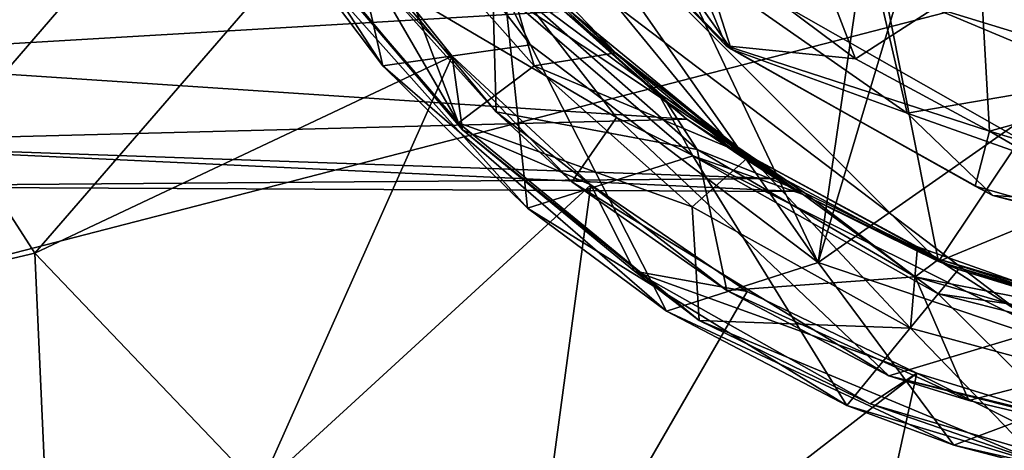
# Model space of a CAD drawing. Units: inches. Extents: x -6.8 to 6.8, y -4.2 to 4.2.
# Drawn here: x 3.2 to 3.7, y 2.5 to 2.8 of the extents above; entities that cross this region are included whole.
import ezdxf

# ---------------------------------------------------------------- set-up
doc = ezdxf.new("R2010")
doc.units = ezdxf.units.IN
doc.layers.get('0').update_dxf_attribs({"true_color": 0xc2ced6})

msp = doc.modelspace()

# ---------------------------------------------------------------- linework, layer by layer
for points in [[(3.12771, 2.61146), (2.97221, 3.40339), (4.38238, 4.06662), (3.12771, 2.61146)], [(4.38238, 4.06662), (4.92256, 3.07517), (3.12771, 2.61146), (4.38238, 4.06662)], [(3.64894, 2.63469), (4.55112, 3.26631), (3.99763, 3.79828), (3.64894, 2.63469)], [(3.99763, 3.79828), (3.81691, 3.78625), (3.64894, 2.63469), (3.99763, 3.79828)], [(3.33287, 3.30222), (3.64894, 2.63469), (3.81691, 3.78625), (3.33287, 3.30222)], [(3.71063, 2.6353), (3.39037, 2.95557), (3.51865, 3.60048), (3.71063, 2.6353)], [(3.71063, 2.6353), (3.51865, 3.60048), (4.35554, 3.60048), (3.71063, 2.6353)], [(4.35554, 3.60048), (4.48382, 2.95557), (3.71063, 2.6353), (4.35554, 3.60048)], [(4.44729, 3.48123), (3.94119, 2.5907), (3.42704, 2.88289), (4.44729, 3.48123)], [(4.44729, 3.48123), (3.42704, 2.88289), (3.94119, 2.5907), (4.44729, 3.48123)], [(3.32095, 3.10513), (3.64894, 2.63469), (3.33287, 3.30222), (3.32095, 3.10513)], [(3.81691, 2.57781), (4.55112, 3.26631), (3.64894, 2.63469), (3.81691, 2.57781)], [(3.32095, 3.10513), (3.39122, 2.88702), (3.50148, 2.74641), (3.32095, 3.10513)], [(3.64894, 2.63469), (3.32095, 3.10513), (3.50148, 2.74641), (3.64894, 2.63469)], [(3.40736, 2.34529), (3.12771, 2.61146), (4.92256, 3.07517), (3.40736, 2.34529)], [(3.51865, 2.76359), (3.39037, 2.95557), (3.60832, 2.68999), (3.51865, 2.76359)], [(3.60832, 2.68999), (3.39037, 2.95557), (3.71063, 2.6353), (3.60832, 2.68999)], [(4.48382, 2.95557), (3.82165, 2.60163), (3.71063, 2.6353), (4.48382, 2.95557)], [(3.39122, 2.88702), (3.31941, 2.89906), (3.42576, 2.73557), (3.39122, 2.88702)], [(3.37621, 2.8014), (3.42576, 2.73557), (3.31941, 2.89906), (3.37621, 2.8014)], [(3.42576, 2.73557), (3.50148, 2.74641), (3.39122, 2.88702), (3.42576, 2.73557)], [(3.42704, 2.88289), (3.94119, 2.5907), (3.94119, 2.5907), (3.42704, 2.88289)], [(3.94119, 2.5907), (3.42704, 2.88289), (3.42704, 2.88289), (3.94119, 2.5907)], [(3.60432, 2.74412), (3.49764, 2.85379), (3.51695, 2.86722), (3.60432, 2.74412)], [(3.51695, 2.86722), (3.5919, 2.78318), (3.60432, 2.74412), (3.51695, 2.86722)], [(3.60174, 2.74579), (3.57612, 2.80782), (3.49438, 2.8578), (3.60174, 2.74579)], [(3.60174, 2.74579), (3.49438, 2.8578), (3.49764, 2.85379), (3.60174, 2.74579)], [(3.49764, 2.85379), (3.60432, 2.74412), (3.60174, 2.74579), (3.49764, 2.85379)], [(3.62315, 2.85606), (3.57612, 2.80782), (3.66804, 2.73916), (3.62315, 2.85606)], [(3.62315, 2.85606), (3.66804, 2.73916), (3.73229, 2.78075), (3.62315, 2.85606)], [(3.54552, 2.70913), (3.43768, 2.84836), (3.42025, 2.78293), (3.54552, 2.70913)], [(3.54552, 2.70913), (3.76411, 2.6004), (3.43768, 2.84836), (3.54552, 2.70913)], [(3.43768, 2.84836), (3.76411, 2.6004), (4.16787, 2.62505), (3.43768, 2.84836)], [(4.32387, 2.71779), (3.43768, 2.84836), (4.16787, 2.62505), (4.32387, 2.71779)], [(3.41663, 2.83339), (3.37218, 2.81373), (3.46451, 2.70635), (3.41663, 2.83339)], [(3.46451, 2.70635), (3.50331, 2.73554), (3.41663, 2.83339), (3.46451, 2.70635)], [(3.50331, 2.73554), (3.48267, 2.80728), (3.41663, 2.83339), (3.50331, 2.73554)], [(3.38736, 2.82782), (3.48172, 2.78529), (3.48386, 2.71193), (3.38736, 2.82782)], [(3.48386, 2.71193), (3.42025, 2.78293), (3.38736, 2.82782), (3.48386, 2.71193)], [(3.15715, 2.77994), (3.24734, 2.6396), (3.4007, 2.8166), (3.15715, 2.77994)], [(3.24734, 2.6396), (3.46132, 2.74058), (3.4007, 2.8166), (3.24734, 2.6396)], [(3.37218, 2.81373), (3.37685, 2.80994), (3.46668, 2.70285), (3.37218, 2.81373)], [(3.46668, 2.70285), (3.46451, 2.70635), (3.37218, 2.81373), (3.46668, 2.70285)], [(3.46668, 2.70285), (3.37685, 2.80994), (3.4007, 2.8166), (3.46668, 2.70285)], [(3.46132, 2.74058), (3.46668, 2.70285), (3.4007, 2.8166), (3.46132, 2.74058)], [(3.50331, 2.73554), (3.54521, 2.7423), (3.48267, 2.80728), (3.50331, 2.73554)], [(3.48267, 2.80728), (3.54521, 2.7423), (3.52005, 2.76499), (3.48267, 2.80728)], [(3.66804, 2.73916), (3.57612, 2.80782), (3.60174, 2.74579), (3.66804, 2.73916)], [(3.51865, 2.76359), (3.10834, 2.73946), (3.10834, 2.80226), (3.51865, 2.76359)], [(3.10834, 2.80226), (3.10834, 2.73946), (3.51865, 2.76359), (3.10834, 2.80226)], [(3.67922, 2.77744), (3.78193, 2.80169), (3.79548, 2.72856), (3.67922, 2.77744)], [(3.48836, 2.77254), (3.5, 2.6626), (3.37621, 2.8014), (3.48836, 2.77254)], [(3.37621, 2.8014), (3.5, 2.6626), (3.42576, 2.73557), (3.37621, 2.8014)], [(3.52269, 2.67613), (3.54552, 2.70913), (3.42025, 2.78293), (3.52269, 2.67613)], [(3.48386, 2.71193), (3.52269, 2.67613), (3.42025, 2.78293), (3.48386, 2.71193)], [(3.48386, 2.71193), (3.48172, 2.78529), (3.58698, 2.69266), (3.48386, 2.71193)], [(3.56889, 2.72032), (3.58698, 2.69266), (3.48172, 2.78529), (3.56889, 2.72032)], [(3.56889, 2.72032), (3.48172, 2.78529), (3.50419, 2.78035), (3.56889, 2.72032)], [(3.5919, 2.78318), (3.67922, 2.77744), (3.6946, 2.7114), (3.5919, 2.78318)], [(3.60432, 2.74412), (3.5919, 2.78318), (3.6946, 2.7114), (3.60432, 2.74412)], [(3.12771, 2.61146), (3.24734, 2.6396), (3.15715, 2.77994), (3.12771, 2.61146)], [(3.50329, 2.77952), (3.56813, 2.71936), (3.48836, 2.77254), (3.50329, 2.77952)], [(3.56813, 2.71936), (3.50329, 2.77952), (3.51865, 2.76359), (3.56813, 2.71936)], [(3.56889, 2.72032), (3.50419, 2.78035), (3.52005, 2.76499), (3.56889, 2.72032)], [(3.73229, 2.78075), (3.66804, 2.73916), (3.73686, 2.70202), (3.73229, 2.78075)], [(3.6946, 2.7114), (3.67922, 2.77744), (3.79548, 2.72856), (3.6946, 2.7114)], [(3.73229, 2.78075), (3.73686, 2.70202), (3.85542, 2.73498), (3.73229, 2.78075)], [(3.58472, 2.6895), (3.5, 2.6626), (3.48836, 2.77254), (3.58472, 2.6895)], [(3.56813, 2.71936), (3.58472, 2.6895), (3.48836, 2.77254), (3.56813, 2.71936)], [(3.51865, 2.76359), (3.58163, 2.70822), (3.10834, 2.73946), (3.51865, 2.76359)], [(3.51865, 2.76359), (3.10834, 2.73946), (3.58168, 2.70819), (3.51865, 2.76359)], [(3.58163, 2.70822), (3.51865, 2.76359), (3.51865, 2.76359), (3.58163, 2.70822)], [(3.51865, 2.76359), (3.60832, 2.68999), (3.58163, 2.70822), (3.51865, 2.76359)], [(3.58168, 2.70819), (3.56813, 2.71936), (3.51865, 2.76359), (3.58168, 2.70819)], [(3.60943, 2.69164), (3.52005, 2.76499), (3.54521, 2.7423), (3.60943, 2.69164)], [(3.52005, 2.76499), (3.60943, 2.69164), (3.56889, 2.72032), (3.52005, 2.76499)], [(3.42576, 2.73557), (3.57118, 2.60982), (3.50148, 2.74641), (3.42576, 2.73557)], [(3.57118, 2.60982), (3.64894, 2.63469), (3.50148, 2.74641), (3.57118, 2.60982)], [(3.61381, 2.68936), (3.54521, 2.7423), (3.50331, 2.73554), (3.61381, 2.68936)], [(3.54521, 2.7423), (3.61381, 2.68936), (3.60943, 2.69164), (3.54521, 2.7423)], [(3.72944, 2.67382), (3.60174, 2.74579), (3.60432, 2.74412), (3.72944, 2.67382)], [(3.73686, 2.70202), (3.66804, 2.73916), (3.60174, 2.74579), (3.73686, 2.70202)], [(3.60174, 2.74579), (3.72944, 2.67382), (3.73686, 2.70202), (3.60174, 2.74579)], [(3.60432, 2.74412), (3.73845, 2.66903), (3.72944, 2.67382), (3.60432, 2.74412)], [(3.60432, 2.74412), (3.6946, 2.7114), (3.73845, 2.66903), (3.60432, 2.74412)], [(3.10834, 2.73946), (3.58163, 2.70822), (3.10834, 2.69601), (3.10834, 2.73946)], [(3.58168, 2.70819), (3.10834, 2.73946), (3.10834, 2.69601), (3.58168, 2.70819)], [(3.46132, 2.74058), (3.24734, 2.6396), (3.36246, 2.51887), (3.46132, 2.74058)], [(3.36246, 2.51887), (3.53243, 2.6746), (3.46132, 2.74058), (3.36246, 2.51887)], [(3.46668, 2.70285), (3.46132, 2.74058), (3.53243, 2.6746), (3.46668, 2.70285)], [(3.5, 2.6626), (3.57118, 2.60982), (3.42576, 2.73557), (3.5, 2.6626)], [(3.58432, 2.66331), (3.50331, 2.73554), (3.46451, 2.70635), (3.58432, 2.66331)], [(3.50331, 2.73554), (3.58432, 2.66331), (3.61381, 2.68936), (3.50331, 2.73554)], [(3.85542, 2.73498), (3.73686, 2.70202), (3.84517, 2.66948), (3.85542, 2.73498)], [(3.82946, 2.6634), (3.6946, 2.7114), (3.79548, 2.72856), (3.82946, 2.6634)], [(3.58168, 2.70819), (3.64121, 2.66954), (3.56813, 2.71936), (3.58168, 2.70819)], [(3.56813, 2.71936), (3.64121, 2.66954), (3.58472, 2.6895), (3.56813, 2.71936)], [(3.56889, 2.72032), (3.60943, 2.69164), (3.64182, 2.6706), (3.56889, 2.72032)], [(3.64182, 2.6706), (3.58698, 2.69266), (3.56889, 2.72032), (3.64182, 2.6706)], [(3.48386, 2.71193), (3.60206, 2.62042), (3.52269, 2.67613), (3.48386, 2.71193)], [(3.48386, 2.71193), (3.58698, 2.69266), (3.60206, 2.62042), (3.48386, 2.71193)], [(3.73845, 2.66903), (3.6946, 2.7114), (3.82946, 2.6634), (3.73845, 2.66903)], [(3.10834, 2.69601), (3.58163, 2.70822), (3.62718, 2.6779), (3.10834, 2.69601)], [(3.63804, 2.67122), (3.58168, 2.70819), (3.10834, 2.69601), (3.63804, 2.67122)], [(3.588, 2.605), (3.46451, 2.70635), (3.46668, 2.70285), (3.588, 2.605)], [(3.588, 2.605), (3.58432, 2.66331), (3.46451, 2.70635), (3.588, 2.605)], [(3.52269, 2.67613), (3.68518, 2.57662), (3.54552, 2.70913), (3.52269, 2.67613)], [(3.68518, 2.57662), (3.76411, 2.6004), (3.54552, 2.70913), (3.68518, 2.57662)], [(3.62718, 2.6779), (3.58163, 2.70822), (3.60832, 2.68999), (3.62718, 2.6779)], [(3.64121, 2.66954), (3.58168, 2.70819), (3.63804, 2.67122), (3.64121, 2.66954)], [(3.46668, 2.70285), (3.53243, 2.6746), (3.55474, 2.63028), (3.46668, 2.70285)], [(3.46668, 2.70285), (3.55474, 2.63028), (3.588, 2.605), (3.46668, 2.70285)], [(3.73686, 2.70202), (3.72944, 2.67382), (3.83888, 2.64299), (3.73686, 2.70202)], [(3.83888, 2.64299), (3.84517, 2.66948), (3.73686, 2.70202), (3.83888, 2.64299)], [(3.62718, 2.6779), (3.10834, 2.6738), (3.10834, 2.69601), (3.62718, 2.6779)], [(3.10834, 2.69601), (3.10834, 2.6738), (3.63804, 2.67122), (3.10834, 2.69601)], [(3.64182, 2.6706), (3.69872, 2.6274), (3.58698, 2.69266), (3.64182, 2.6706)], [(3.58698, 2.69266), (3.69872, 2.6274), (3.60206, 2.62042), (3.58698, 2.69266)], [(3.69979, 2.64274), (3.71074, 2.6365), (3.60943, 2.69164), (3.69979, 2.64274)], [(3.69979, 2.64274), (3.60943, 2.69164), (3.61381, 2.68936), (3.69979, 2.64274)], [(3.71074, 2.6365), (3.64182, 2.6706), (3.60943, 2.69164), (3.71074, 2.6365)], [(3.66364, 2.56148), (3.5, 2.6626), (3.58472, 2.6895), (3.66364, 2.56148)], [(3.61381, 2.68936), (3.58432, 2.66331), (3.69626, 2.60114), (3.61381, 2.68936)], [(3.71048, 2.61864), (3.66364, 2.56148), (3.58472, 2.6895), (3.71048, 2.61864)], [(3.64121, 2.66954), (3.71048, 2.61864), (3.58472, 2.6895), (3.64121, 2.66954)], [(3.62718, 2.6779), (3.60832, 2.68999), (3.63804, 2.67122), (3.62718, 2.6779)], [(3.71063, 2.6353), (3.63804, 2.67122), (3.60832, 2.68999), (3.71063, 2.6353)], [(3.69626, 2.60114), (3.69979, 2.64274), (3.61381, 2.68936), (3.69626, 2.60114)], [(3.10834, 2.6738), (3.62718, 2.6779), (3.63804, 2.67122), (3.10834, 2.6738)], [(3.60206, 2.62042), (3.68518, 2.57662), (3.52269, 2.67613), (3.60206, 2.62042)], [(3.63804, 2.67122), (3.10834, 2.6738), (3.10834, 2.6738), (3.63804, 2.67122)], [(3.53243, 2.6746), (3.36246, 2.51887), (3.49835, 2.4221), (3.53243, 2.6746)], [(3.49835, 2.4221), (3.61258, 2.61995), (3.53243, 2.6746), (3.49835, 2.4221)], [(3.53243, 2.6746), (3.61258, 2.61995), (3.55474, 2.63028), (3.53243, 2.6746)], [(3.72089, 2.63117), (3.63804, 2.67122), (3.71063, 2.6353), (3.72089, 2.63117)], [(3.72089, 2.63117), (3.64121, 2.66954), (3.63804, 2.67122), (3.72089, 2.63117)], [(3.71074, 2.6365), (3.69872, 2.6274), (3.64182, 2.6706), (3.71074, 2.6365)], [(3.83888, 2.64299), (3.72944, 2.67382), (3.73845, 2.66903), (3.83888, 2.64299)], [(3.64121, 2.66954), (3.72089, 2.63117), (3.71048, 2.61864), (3.64121, 2.66954)], [(3.73845, 2.66903), (3.89149, 2.6326), (3.83888, 2.64299), (3.73845, 2.66903)], [(3.73845, 2.66903), (3.82946, 2.6634), (3.89149, 2.6326), (3.73845, 2.66903)], [(3.5, 2.6626), (3.66364, 2.56148), (3.57118, 2.60982), (3.5, 2.6626)], [(3.588, 2.605), (3.69626, 2.60114), (3.58432, 2.66331), (3.588, 2.605)], [(3.81596, 2.56866), (3.69979, 2.64274), (3.69626, 2.60114), (3.81596, 2.56866)], [(3.81596, 2.56866), (3.78102, 2.61407), (3.69979, 2.64274), (3.81596, 2.56866)], [(3.71074, 2.6365), (3.69979, 2.64274), (3.78102, 2.61407), (3.71074, 2.6365)], [(3.24734, 2.6396), (3.12771, 2.61146), (3.2552, 2.46496), (3.24734, 2.6396)], [(3.2552, 2.46496), (3.36246, 2.51887), (3.24734, 2.6396), (3.2552, 2.46496)], [(3.80568, 2.60628), (3.69872, 2.6274), (3.71074, 2.6365), (3.80568, 2.60628)], [(3.80541, 2.6051), (3.72089, 2.63117), (3.71063, 2.6353), (3.80541, 2.6051)], [(3.71063, 2.6353), (3.82165, 2.60163), (3.80541, 2.6051), (3.71063, 2.6353)], [(3.78102, 2.61407), (3.82203, 2.60358), (3.71074, 2.6365), (3.78102, 2.61407)], [(3.82203, 2.60358), (3.80568, 2.60628), (3.71074, 2.6365), (3.82203, 2.60358)], [(3.69953, 2.57801), (3.67564, 2.56236), (3.55474, 2.63028), (3.69953, 2.57801)], [(3.55474, 2.63028), (3.67564, 2.56236), (3.588, 2.605), (3.55474, 2.63028)], [(3.69953, 2.57801), (3.55474, 2.63028), (3.61258, 2.61995), (3.69953, 2.57801)], [(3.64894, 2.63469), (3.57118, 2.60982), (3.71842, 2.54105), (3.64894, 2.63469)], [(3.71842, 2.54105), (3.81691, 2.57781), (3.64894, 2.63469), (3.71842, 2.54105)], [(3.72089, 2.63117), (3.80541, 2.6051), (3.71048, 2.61864), (3.72089, 2.63117)], [(3.60206, 2.62042), (3.69872, 2.6274), (3.72625, 2.56401), (3.60206, 2.62042)], [(3.72625, 2.56401), (3.69872, 2.6274), (3.8278, 2.59032), (3.72625, 2.56401)], [(3.80568, 2.60628), (3.8278, 2.59032), (3.69872, 2.6274), (3.80568, 2.60628)], [(3.69953, 2.57801), (3.61258, 2.61995), (3.49835, 2.4221), (3.69953, 2.57801)], [(3.72625, 2.56401), (3.68518, 2.57662), (3.60206, 2.62042), (3.72625, 2.56401)], [(3.81408, 2.51605), (3.66364, 2.56148), (3.71048, 2.61864), (3.81408, 2.51605)], [(3.71048, 2.61864), (3.87033, 2.57799), (3.81408, 2.51605), (3.71048, 2.61864)], [(3.80541, 2.6051), (3.87033, 2.57799), (3.71048, 2.61864), (3.80541, 2.6051)], [(3.66364, 2.56148), (3.71842, 2.54105), (3.57118, 2.60982), (3.66364, 2.56148)], [(3.67564, 2.56236), (3.76287, 2.53201), (3.588, 2.605), (3.67564, 2.56236)], [(3.588, 2.605), (3.76287, 2.53201), (3.69626, 2.60114), (3.588, 2.605)], [(3.87471, 2.53053), (3.76411, 2.6004), (3.68518, 2.57662), (3.87471, 2.53053)], [(3.81596, 2.56866), (3.69626, 2.60114), (3.76287, 2.53201), (3.81596, 2.56866)], [(3.72625, 2.56401), (3.8278, 2.59032), (3.8683, 2.5304), (3.72625, 2.56401)], [(3.49835, 2.4221), (3.65009, 2.3528), (3.69953, 2.57801), (3.49835, 2.4221)], [(3.79267, 2.54927), (3.69953, 2.57801), (3.65009, 2.3528), (3.79267, 2.54927)], [(3.67564, 2.56236), (3.69953, 2.57801), (3.8102, 2.52262), (3.67564, 2.56236)], [(3.68518, 2.57662), (3.72625, 2.56401), (3.8683, 2.5304), (3.68518, 2.57662)], [(3.8683, 2.5304), (3.87471, 2.53053), (3.68518, 2.57662), (3.8683, 2.5304)], [(3.79267, 2.54927), (3.8102, 2.52262), (3.69953, 2.57801), (3.79267, 2.54927)], [(3.71842, 2.54105), (3.87182, 2.50635), (3.81691, 2.57781), (3.71842, 2.54105)], [(3.81408, 2.51605), (3.71842, 2.54105), (3.66364, 2.56148), (3.81408, 2.51605)], [(3.8102, 2.52262), (3.76287, 2.53201), (3.67564, 2.56236), (3.8102, 2.52262)], [(3.81408, 2.51605), (3.87182, 2.50635), (3.71842, 2.54105), (3.81408, 2.51605)]]:
    msp.add_lwpolyline(points)

doc.saveas('drawing.dxf')
